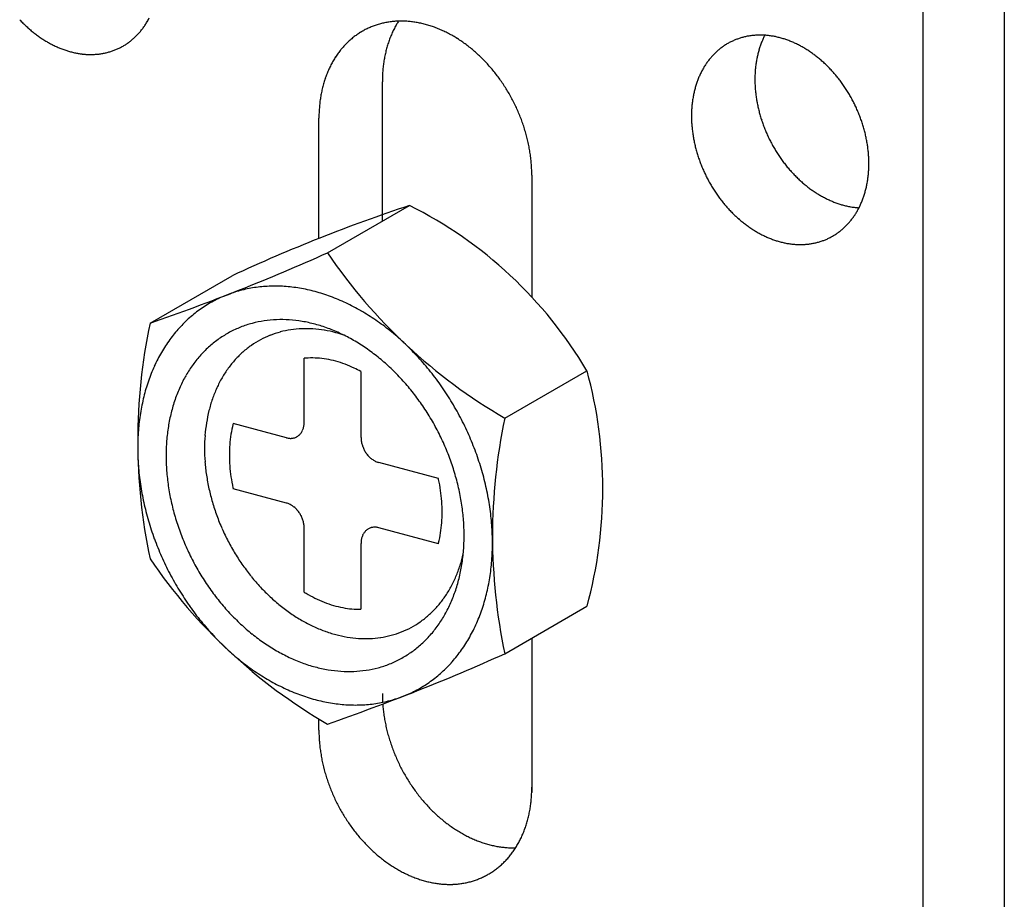
# Model space of a CAD drawing. Extents: x 0 to 420, y 0 to 297.
# Drawn here: x 180 to 182, y 150 to 152 of the extents above; entities that cross this region are included whole.
import ezdxf

# ---------------------------------------------------------------- set-up
doc = ezdxf.new("R2010")
doc.units = 0
doc.header["$MEASUREMENT"] = 0
for name, color, linetype in [('_4-2_野縁受け', 7, 'CONTINUOUS'), ('_4-A_クリップ', 7, 'CONTINUOUS'), ('_4-C_ビス__アンカ__ボルト__強調図形', 7, 'CONTINUOUS')]:
    doc.layers.add(name, color=color, linetype=linetype)

msp = doc.modelspace()

# ---------------------------------------------------------------- linework, layer by layer
at = {"layer": '_4-2_野縁受け', "color": 3, "linetype": 'Continuous'}
for p, q in [((180.5219, 151.3846), (180.5219, 151.5412)), ((180.661, 151.3474), (180.661, 151.5088)), ((180.4784, 151.3463), (180.3478, 151.3813)), ((180.8505, 151.2466), (180.7044, 151.2857)), ((180.4784, 151.1863), (180.3478, 151.2213)), ((180.8909, 151.2358), (180.8908, 151.2358)), ((180.5219, 150.9681), (180.5219, 151.1246)), ((180.8505, 151.0866), (180.7044, 151.1257)), ((180.661, 150.9259), (180.661, 151.0874))]:
    msp.add_line(p, q, dxfattribs=at)
for centre, radius, start, end in [((180.5223, 151.3853), 0.2281, 105.0134, 111.6015), ((180.5241, 151.3786), 0.2351, 98.5503, 105.0072), ((180.5257, 151.3679), 0.2459, 92.2788, 98.5454), ((180.5263, 151.3535), 0.2603, 86.2426, 92.2755), ((180.5251, 151.3358), 0.2781, 80.4681, 86.2409), ((180.5217, 151.3153), 0.2989, 74.9661, 80.4678), ((180.5156, 151.2927), 0.3222, 71.3135, 74.9668), ((180.5217, 151.3875), 0.2259, 118.264, 124.8951), ((180.5212, 151.3882), 0.2251, 111.6086, 118.2567), ((180.5302, 151.3771), 0.2394, 131.4464, 137.8265), ((180.5244, 151.3836), 0.2307, 124.9019, 131.4408), ((180.5394, 151.3688), 0.2518, 137.8307, 143.9994), ((180.5396, 151.3426), 0.1994, 92.2788, 95.1025), ((180.5401, 151.3309), 0.2111, 86.2426, 92.2755), ((180.5391, 151.3165), 0.2255, 80.4681, 86.2409), ((180.5363, 151.2999), 0.2424, 74.9661, 80.4678), ((180.5314, 151.2816), 0.2613, 69.7339, 74.9668), ((180.5523, 151.3594), 0.2677, 144.002, 149.9234), ((180.5243, 151.2624), 0.2817, 64.7592, 69.7354), ((180.5152, 151.243), 0.3032, 61.2611, 64.7612), ((180.5689, 151.3498), 0.2869, 149.9245, 155.5791), ((180.5889, 151.3407), 0.3088, 155.579, 160.9622), ((180.6118, 151.3328), 0.3331, 160.9611, 166.0797), ((180.6369, 151.3266), 0.3589, 166.0779, 170.9475), ((180.6633, 151.3224), 0.3857, 170.9453, 175.5871), ((180.6298, 151.3091), 0.291, 166.0779, 170.9475), ((180.6094, 151.3141), 0.2701, 165.5972, 166.0797), ((180.69, 151.3203), 0.4124, 175.5847, 180.0233), ((180.6512, 151.3056), 0.3127, 170.9453, 175.5871), ((180.7159, 151.3203), 0.4383, 180.0208, 184.2828), ((180.6728, 151.3039), 0.3344, 175.5847, 180.0233), ((180.7399, 151.3221), 0.4625, 184.2802, 188.3926), ((180.6938, 151.3039), 0.3554, 180.0208, 184.2828), ((180.7133, 151.3054), 0.375, 184.2802, 188.3926), ((180.7612, 151.3252), 0.484, 188.3901, 192.3798), ((180.7305, 151.3079), 0.3924, 188.3901, 192.3798), ((180.4536, 151.1568), 0.407, 12.3773, 12.7384), ((180.4678, 151.1599), 0.3924, 8.3901, 12.3798), ((180.7788, 151.329), 0.502, 192.3773, 196.271), ((180.7448, 151.311), 0.407, 192.3773, 192.7384), ((180.4851, 151.1625), 0.375, 4.2802, 8.3926), ((180.5046, 151.1639), 0.3554, 0.0208, 4.2828), ((180.7921, 151.3329), 0.5158, 196.2686, 200.0921), ((180.8007, 151.336), 0.525, 200.0898, 203.8687), ((180.5256, 151.1639), 0.3344, 355.5847, 0.0233), ((180.8045, 151.3376), 0.5291, 203.8664, 207.6259), ((180.5472, 151.1622), 0.3127, 350.9453, 355.5871), ((180.5686, 151.1588), 0.291, 346.0779, 350.9475), ((180.8034, 151.3371), 0.5279, 207.6236, 211.3885), ((180.589, 151.1538), 0.2701, 345.5972, 346.0797), ((180.7981, 151.3338), 0.5216, 211.3862, 215.1815), ((180.5866, 151.135), 0.3331, 340.9611, 346.0797), ((180.5615, 151.1413), 0.3589, 346.0779, 347.1702), ((180.7889, 151.3273), 0.5103, 215.1792, 219.0302), ((180.6095, 151.1271), 0.3088, 335.579, 340.9622), ((180.7766, 151.3173), 0.4946, 219.0278, 222.9602), ((180.6295, 151.118), 0.2869, 329.9245, 335.5791), ((180.7623, 151.3039), 0.4749, 222.9577, 226.9978), ((180.6461, 151.1085), 0.2677, 324.002, 329.9234), ((180.7468, 151.2873), 0.4522, 226.9953, 231.1698), ((180.694, 151.2437), 0.325, 238.0085, 240.025), ((180.6832, 151.2249), 0.3032, 240.0227, 244.7612), ((180.674, 151.2055), 0.2817, 244.7592, 249.7354), ((180.659, 151.0991), 0.2518, 317.8307, 323.9994), ((180.7311, 151.2678), 0.4272, 231.1672, 235.5032), ((180.667, 151.1862), 0.2613, 249.7339, 254.9668), ((180.6621, 151.168), 0.2424, 254.9661, 260.4678), ((180.6593, 151.1514), 0.2255, 260.4681, 266.2409), ((180.6583, 151.137), 0.2111, 266.2426, 270.7246), ((180.6682, 151.0908), 0.2394, 311.4464, 317.8265), ((180.7162, 151.246), 0.4008, 235.5007, 240.025), ((180.6739, 151.0843), 0.2307, 304.9019, 311.4408), ((180.7028, 151.2227), 0.3739, 240.0227, 244.7612), ((180.6915, 151.1988), 0.3475, 244.7592, 249.7354), ((180.6771, 151.0796), 0.2251, 291.6086, 298.2567), ((180.6767, 151.0804), 0.2259, 298.264, 304.8951), ((180.6828, 151.1751), 0.3222, 249.7339, 254.9668), ((180.6767, 151.1526), 0.2989, 254.9661, 260.4678), ((180.6733, 151.1321), 0.2781, 260.4681, 266.2409), ((180.6721, 151.1143), 0.2603, 266.2426, 272.2755), ((180.6727, 151.0999), 0.2459, 272.2788, 278.5454), ((180.6742, 151.0893), 0.2351, 278.5503, 285.0072), ((180.676, 151.0825), 0.2281, 285.0134, 291.6015)]:
    msp.add_arc(centre, radius, start, end, dxfattribs=at)
at = {"layer": '_4-A_クリップ', "color": 7, "linetype": 'Continuous'}
for p, q in [((182.0373, 153.5434), (182.0373, 148.8234)), ((182.2372, 153.4899), (182.2372, 148.7699)), ((180.7133, 151.8772), (180.7133, 152.2192)), ((180.5579, 151.835), (180.5579, 152.1295)), ((181.0795, 151.9897), (181.0795, 151.6914)), ((181.0795, 150.8551), (181.0795, 150.4767)), ((180.5579, 150.6295), (180.5579, 150.6571))]:
    msp.add_line(p, q, dxfattribs=at)
for centre, radius, start, end in [((179.9729, 152.4626), 0.1904, 329.899, 332.7602), ((180.0622, 152.5923), 0.3245, 222.9689, 224.9742), ((180.0571, 152.5872), 0.3173, 224.9738, 227.0093), ((180.0518, 152.5816), 0.3096, 227.009, 229.0781), ((180.0465, 152.5755), 0.3015, 229.0777, 231.1838), ((179.9879, 152.4529), 0.1726, 320.9225, 323.9774), ((179.9835, 152.4561), 0.178, 323.9777, 326.9707), ((179.9785, 152.4594), 0.1839, 326.9709, 329.8989), ((180.7554, 152.1849), 0.1823, 114.9324, 118.2583), ((180.7556, 152.1845), 0.1827, 111.6111, 114.9315), ((180.7561, 152.1833), 0.184, 108.3048, 111.6102), ((180.7567, 152.1814), 0.186, 105.0229, 108.304), ((180.7575, 152.1786), 0.1889, 101.774, 105.0221), ((180.7582, 152.1751), 0.1925, 98.5659, 101.7733), ((180.7589, 152.1707), 0.1969, 95.4057, 98.5653), ((180.9533, 152.2414), 0.2368, 152.7603, 155.5537), ((180.7593, 152.1656), 0.202, 92.2992, 95.4052), ((180.9459, 152.2453), 0.2285, 149.899, 152.7602), ((180.9392, 152.2492), 0.2207, 147.5579, 149.8989), ((180.7596, 152.1598), 0.2079, 89.2514, 92.2988), ((180.7595, 152.1532), 0.2144, 86.2662, 89.2511), ((180.759, 152.146), 0.2216, 83.3462, 86.2659), ((180.7581, 152.1382), 0.2295, 80.4933, 83.3461), ((180.7567, 152.1299), 0.2379, 77.7084, 80.4933), ((180.7548, 152.1211), 0.2469, 74.9915, 77.7085), ((180.7523, 152.112), 0.2564, 72.342, 74.9916), ((180.7493, 152.1026), 0.2663, 69.7586, 72.3422), ((180.7458, 152.093), 0.2765, 67.2394, 69.7588), ((180.7417, 152.0832), 0.287, 64.7823, 67.2397), ((180.0412, 152.5689), 0.293, 231.1835, 233.3299), ((180.036, 152.5619), 0.2843, 233.3296, 235.5197), ((180.0309, 152.5545), 0.2753, 235.5194, 237.7567), ((179.9991, 152.4424), 0.1571, 308.1757, 311.4284), ((179.9972, 152.4446), 0.16, 311.4291, 314.642), ((179.9947, 152.4471), 0.1636, 314.6426, 317.8086), ((179.9916, 152.4499), 0.1678, 317.8091, 320.9221), ((180.759, 152.1798), 0.1885, 128.1757, 131.4284), ((180.7573, 152.182), 0.1857, 124.8903, 128.1749), ((180.7562, 152.1836), 0.1838, 121.5817, 124.8895), ((180.7556, 152.1846), 0.1826, 118.2592, 121.5808), ((180.9702, 152.2343), 0.2552, 158.2789, 160.9369), ((180.9614, 152.2377), 0.2457, 155.5536, 158.279), ((180.7371, 152.0735), 0.2978, 62.3847, 64.7826), ((180.7321, 152.0639), 0.3086, 60.0438, 62.385), ((180.7267, 152.0544), 0.3195, 57.7564, 60.0441), ((180.7209, 152.0453), 0.3304, 55.5194, 57.7567), ((181.6359, 152.1797), 0.1533, 108.3048, 111.6102), ((181.6364, 152.1781), 0.155, 105.0229, 108.304), ((181.637, 152.1758), 0.1574, 101.774, 105.0221), ((181.6376, 152.1729), 0.1604, 98.5659, 101.7733), ((181.6382, 152.1693), 0.1641, 95.4057, 98.5653), ((181.6386, 152.165), 0.1683, 92.2992, 95.4052), ((181.6388, 152.1602), 0.1732, 89.2514, 92.2988), ((181.6387, 152.1547), 0.1787, 86.2662, 89.2511), ((181.8329, 152.2401), 0.2048, 155.5536, 158.279), ((181.8261, 152.2431), 0.1974, 152.9178, 155.5537), ((181.6383, 152.1487), 0.1847, 83.3462, 86.2659), ((181.6375, 152.1422), 0.1912, 80.4933, 83.3461), ((181.6364, 152.1353), 0.1983, 77.7084, 80.4933), ((181.6348, 152.1279), 0.2057, 74.9915, 77.7085), ((181.6327, 152.1203), 0.2136, 72.342, 74.9916), ((181.6302, 152.1125), 0.2219, 69.7586, 72.3422), ((180.0261, 152.5469), 0.2663, 237.7564, 240.0441), ((180.0216, 152.539), 0.2572, 240.0438, 242.385), ((180.0174, 152.531), 0.2481, 242.3847, 244.7826), ((180.0136, 152.5229), 0.2392, 244.7823, 247.2397), ((180.0102, 152.5148), 0.2304, 247.2394, 249.7588), ((180.002, 152.4385), 0.1523, 291.6111, 294.9315), ((180.0021, 152.4382), 0.1519, 294.9324, 298.2583), ((180.002, 152.4384), 0.1522, 298.2592, 301.5808), ((180.0015, 152.4392), 0.1532, 301.5817, 304.8895), ((180.0006, 152.4406), 0.1548, 304.8903, 308.1749), ((180.7681, 152.1708), 0.2013, 137.8091, 140.9221), ((180.7644, 152.1742), 0.1963, 134.6426, 137.8086), ((180.7614, 152.1772), 0.192, 131.4291, 134.642), ((180.9893, 152.2281), 0.2752, 163.5283, 166.0556), ((180.9795, 152.231), 0.265, 160.9368, 163.5285), ((180.7148, 152.0364), 0.3411, 53.3296, 55.5197), ((180.7086, 152.028), 0.3516, 51.1835, 53.3299), ((180.7022, 152.0201), 0.3618, 49.0777, 51.1838), ((181.6383, 152.1769), 0.1571, 128.1757, 131.4284), ((181.6369, 152.1787), 0.1548, 124.8903, 128.1749), ((181.636, 152.18), 0.1532, 121.5817, 124.8895), ((181.6355, 152.1808), 0.1522, 118.2592, 121.5808), ((181.6353, 152.1811), 0.1519, 114.9324, 118.2583), ((181.6355, 152.1807), 0.1523, 111.6111, 114.9315), ((181.8479, 152.2345), 0.2208, 160.9368, 163.5285), ((181.8402, 152.2372), 0.2126, 158.2789, 160.9369), ((181.6273, 152.1045), 0.2304, 67.2394, 69.7588), ((181.6239, 152.0964), 0.2392, 64.7823, 67.2397), ((181.6201, 152.0883), 0.2481, 62.3847, 64.7826), ((181.6159, 152.0802), 0.2572, 60.0438, 62.385), ((181.6113, 152.0724), 0.2663, 57.7564, 60.0441), ((180.0072, 152.5068), 0.2219, 249.7586, 252.3422), ((180.0047, 152.4989), 0.2136, 252.342, 254.9916), ((180.0027, 152.4913), 0.2057, 254.9915, 257.7085), ((180.0011, 152.484), 0.1983, 257.7084, 260.4933), ((179.9999, 152.477), 0.1912, 260.4933, 263.3461), ((179.9992, 152.4705), 0.1847, 263.3462, 266.2659), ((179.9988, 152.4645), 0.1787, 266.2662, 269.2511), ((179.9987, 152.4591), 0.1732, 269.2514, 272.2988), ((179.9989, 152.4542), 0.1683, 272.2992, 275.4052), ((179.9993, 152.4499), 0.1641, 275.4057, 278.5653), ((179.9998, 152.4463), 0.1604, 278.5659, 281.7733), ((180.0004, 152.4434), 0.1574, 281.774, 285.0221), ((180.0011, 152.4411), 0.155, 285.0229, 288.304), ((180.0016, 152.4395), 0.1533, 288.3048, 291.6102), ((180.7838, 152.1595), 0.2207, 146.9709, 149.8989), ((180.7778, 152.1633), 0.2135, 143.9777, 146.9707), ((180.7726, 152.1671), 0.2071, 140.9225, 143.9774), ((181.01, 152.2235), 0.2964, 168.5201, 170.9252), ((180.9995, 152.2256), 0.2857, 166.0554, 168.5203), ((180.6958, 152.0127), 0.3715, 47.009, 49.0781), ((180.6895, 152.006), 0.3807, 44.9738, 47.0093), ((180.6834, 151.9999), 0.3894, 42.9689, 44.9742), ((181.6496, 152.1663), 0.1726, 140.9225, 143.9774), ((181.6459, 152.1693), 0.1678, 137.8091, 140.9221), ((181.6428, 152.1721), 0.1636, 134.6426, 137.8086), ((181.6403, 152.1747), 0.16, 131.4291, 134.642), ((181.8733, 152.2282), 0.247, 168.5201, 170.9252), ((181.8646, 152.23), 0.2381, 166.0554, 168.5203), ((181.8561, 152.2321), 0.2293, 163.5283, 166.0556), ((181.6065, 152.0647), 0.2753, 55.5194, 57.7567), ((181.6015, 152.0574), 0.2843, 53.3296, 55.5197), ((181.5962, 152.0504), 0.293, 51.1835, 53.3299), ((181.5909, 152.0438), 0.3015, 49.0777, 51.1838), ((180.798, 152.1517), 0.2368, 152.7603, 155.5537), ((180.7905, 152.1556), 0.2285, 149.899, 152.7602), ((181.0315, 152.2205), 0.3182, 173.2728, 175.567), ((181.0207, 152.2218), 0.3073, 170.9249, 173.2731), ((180.6776, 151.9944), 0.3973, 40.9909, 42.9692), ((180.6721, 151.9897), 0.4046, 39.0365, 40.9912), ((181.6646, 152.1566), 0.1904, 149.899, 152.7602), ((181.6589, 152.1599), 0.1839, 146.9709, 149.8989), ((181.654, 152.1631), 0.178, 143.9777, 146.9707), ((181.8913, 152.2257), 0.2652, 173.2728, 175.567), ((181.8823, 152.2268), 0.2561, 170.9249, 173.2731), ((181.5856, 152.0376), 0.3096, 47.009, 49.0781), ((181.5804, 152.032), 0.3173, 44.9738, 47.0093), ((181.5753, 152.0269), 0.3245, 42.9689, 44.9742), ((180.8241, 152.1413), 0.265, 160.9368, 163.5285), ((180.8148, 152.1446), 0.2552, 158.2789, 160.9369), ((180.8061, 152.148), 0.2457, 155.5536, 158.279), ((181.0531, 152.2192), 0.3398, 177.8098, 180.0057), ((181.0423, 152.2196), 0.329, 175.5667, 177.8101), ((180.6672, 151.9857), 0.411, 37.1024, 39.0368), ((180.6628, 151.9824), 0.4165, 35.1854, 37.1027), ((181.6775, 152.1504), 0.2048, 155.5536, 158.279), ((181.6708, 152.1534), 0.1974, 152.7603, 155.5537), ((181.9092, 152.2246), 0.2832, 177.8098, 180.0057), ((181.9003, 152.225), 0.2742, 175.5667, 177.8101), ((181.5704, 152.0224), 0.3311, 40.9909, 42.9692), ((181.5659, 152.0184), 0.3371, 39.0365, 40.9912), ((181.5618, 152.0151), 0.3425, 37.1024, 39.0368), ((180.8441, 152.1359), 0.2857, 166.0554, 168.5203), ((180.8339, 152.1384), 0.2752, 163.5283, 166.0556), ((180.659, 151.9797), 0.421, 33.2824, 35.1857), ((180.656, 151.9777), 0.4246, 31.3901, 33.2827), ((181.7007, 152.1424), 0.2293, 163.5283, 166.0556), ((181.6926, 152.1448), 0.2208, 160.9368, 163.5285), ((181.6848, 152.1475), 0.2126, 158.2789, 160.9369), ((181.918, 152.2246), 0.2919, 180.0054, 182.1571), ((181.9265, 152.225), 0.3004, 182.1567, 184.2676), ((181.5581, 152.0123), 0.3471, 35.1854, 37.1027), ((181.555, 152.0101), 0.3509, 33.2824, 35.1857), ((180.8653, 152.1321), 0.3073, 170.9249, 173.2731), ((180.8546, 152.1338), 0.2964, 168.5201, 170.9252), ((180.6538, 151.9764), 0.4272, 29.5053, 31.3904), ((180.6525, 151.9756), 0.4287, 27.6251, 29.5056), ((181.718, 152.1385), 0.247, 168.5201, 170.9252), ((181.7092, 152.1403), 0.2381, 166.0554, 168.5203), ((181.9347, 152.2256), 0.3086, 184.2673, 186.3408), ((181.9424, 152.2264), 0.3163, 186.3405, 188.38), ((181.9495, 152.2275), 0.3236, 188.3797, 190.3885), ((181.5525, 152.0084), 0.3539, 31.3901, 33.2827), ((181.5506, 152.0073), 0.356, 29.5053, 31.3904), ((181.5495, 152.0067), 0.3573, 27.6251, 29.5056), ((180.887, 152.1299), 0.329, 175.5667, 177.8101), ((180.8762, 152.1308), 0.3182, 173.2728, 175.567), ((180.6521, 151.9754), 0.4292, 25.7462, 27.6254), ((180.6526, 151.9757), 0.4286, 23.8656, 25.7465), ((181.7449, 152.1353), 0.2742, 175.5667, 177.8101), ((181.7359, 152.136), 0.2652, 173.2728, 175.567), ((181.7269, 152.1371), 0.2561, 170.9249, 173.2731), ((181.9562, 152.2287), 0.3303, 190.3882, 192.3697), ((181.9621, 152.23), 0.3364, 192.3694, 194.3269), ((181.5492, 152.0065), 0.3577, 25.7462, 27.6254), ((181.5496, 152.0067), 0.3572, 23.8656, 25.7465), ((180.8977, 152.1295), 0.3398, 177.8098, 180.0057), ((180.6541, 151.9764), 0.4269, 21.9801, 23.8659), ((180.6567, 151.9774), 0.4242, 20.0866, 21.9804), ((181.7539, 152.1349), 0.2832, 177.8098, 180.0057), ((181.7626, 152.1349), 0.2919, 180.0054, 182.1571), ((181.9674, 152.2313), 0.3418, 194.3266, 196.2634), ((181.9719, 152.2326), 0.3465, 196.263, 198.1823), ((181.5509, 152.0073), 0.3558, 21.9801, 23.8659), ((181.553, 152.0081), 0.3535, 20.0866, 21.9804), ((180.6601, 151.9786), 0.4205, 18.182, 20.0869), ((180.6646, 151.9801), 0.4158, 16.263, 18.1823), ((181.7711, 152.1353), 0.3004, 182.1567, 184.2676), ((181.7793, 152.1359), 0.3086, 184.2673, 186.3408), ((181.9756, 152.2339), 0.3504, 198.182, 200.0869), ((181.9785, 152.2349), 0.3535, 200.0866, 201.9804), ((181.5559, 152.0092), 0.3504, 18.182, 20.0869), ((181.5596, 152.0104), 0.3465, 16.263, 18.1823), ((181.5641, 152.0117), 0.3418, 14.3266, 16.2634), ((180.67, 151.9817), 0.4102, 14.3266, 16.2634), ((180.6763, 151.9833), 0.4037, 12.3694, 14.3269), ((181.787, 152.1367), 0.3163, 186.3405, 188.38), ((181.7942, 152.1378), 0.3236, 188.3797, 190.3885), ((181.9806, 152.2358), 0.3558, 201.9801, 203.8659), ((181.9818, 152.2363), 0.3572, 203.8656, 205.7465), ((181.5694, 152.0131), 0.3364, 12.3694, 14.3269), ((181.5753, 152.0144), 0.3303, 10.3882, 12.3697), ((180.6835, 151.9848), 0.3964, 10.3882, 12.3697), ((181.8008, 152.139), 0.3303, 190.3882, 192.3697), ((181.8067, 152.1403), 0.3364, 192.3694, 194.3269), ((181.9823, 152.2365), 0.3577, 205.7462, 207.6254), ((181.9819, 152.2364), 0.3573, 207.6251, 209.5056), ((181.9808, 152.2357), 0.356, 209.5053, 211.3904), ((181.5819, 152.0156), 0.3236, 8.3797, 10.3885), ((181.5891, 152.0166), 0.3163, 6.3405, 8.38), ((180.6914, 151.9863), 0.3883, 8.3797, 10.3885), ((180.7, 151.9876), 0.3796, 6.3405, 8.38), ((181.812, 152.1416), 0.3418, 194.3266, 196.2634), ((181.8165, 152.1429), 0.3465, 196.263, 198.1823), ((181.8202, 152.1442), 0.3504, 198.182, 200.0869), ((181.979, 152.2346), 0.3539, 211.3901, 213.2827), ((181.9765, 152.233), 0.3509, 213.2824, 215.1857), ((181.5968, 152.0175), 0.3086, 4.2673, 6.3408), ((181.605, 152.0181), 0.3004, 2.1567, 4.2676), ((180.7093, 151.9886), 0.3703, 4.2673, 6.3408), ((180.719, 151.9893), 0.3605, 2.1567, 4.2676), ((181.8231, 152.1452), 0.3535, 200.0866, 201.9804), ((181.8252, 152.1461), 0.3558, 201.9801, 203.8659), ((181.9734, 152.2308), 0.3471, 215.1854, 217.1027), ((181.9697, 152.228), 0.3425, 217.1024, 219.0368), ((181.9656, 152.2246), 0.3371, 219.0365, 220.9912), ((181.6135, 152.0184), 0.2919, 0.0054, 2.1571), ((181.6222, 152.0184), 0.2832, 357.8098, 0.0057), ((180.7292, 151.9897), 0.3503, 0.0054, 2.1571), ((181.8265, 152.1466), 0.3572, 203.8656, 205.7465), ((181.8269, 152.1468), 0.3577, 205.7462, 207.6254), ((181.9611, 152.2207), 0.3311, 220.9909, 222.9692), ((181.9562, 152.2162), 0.3245, 222.9689, 224.9742), ((181.9511, 152.2111), 0.3173, 224.9738, 227.0093), ((181.6492, 152.0163), 0.2561, 350.9249, 353.2731), ((181.6402, 152.0174), 0.2652, 353.2728, 355.567), ((181.6312, 152.0181), 0.2742, 355.5667, 357.8101), ((181.8266, 152.1467), 0.3573, 207.6251, 209.5056), ((181.8255, 152.146), 0.356, 209.5053, 211.3904), ((181.9459, 152.2054), 0.3096, 227.009, 229.0781), ((181.9405, 152.1993), 0.3015, 229.0777, 231.1838), ((181.9352, 152.1927), 0.293, 231.1835, 233.3299), ((181.6669, 152.0131), 0.2381, 346.0554, 348.5203), ((181.6582, 152.0149), 0.247, 348.5201, 350.9252), ((181.8236, 152.1449), 0.3539, 211.3901, 213.2827), ((181.8211, 152.1433), 0.3509, 213.2824, 215.1857), ((181.818, 152.1411), 0.3471, 215.1854, 217.1027), ((181.93, 152.1857), 0.2843, 233.3296, 235.5197), ((181.925, 152.1783), 0.2753, 235.5194, 237.7567), ((181.9201, 152.1707), 0.2663, 237.7564, 240.0441), ((181.9156, 152.1628), 0.2572, 240.0438, 242.385), ((181.6836, 152.0086), 0.2208, 340.9368, 343.5285), ((181.6754, 152.011), 0.2293, 343.5283, 346.0556), ((181.8144, 152.1383), 0.3425, 217.1024, 219.0368), ((181.8102, 152.1349), 0.3371, 219.0365, 220.9912), ((181.8057, 152.131), 0.3311, 220.9909, 222.9692), ((181.9114, 152.1548), 0.2481, 242.3847, 244.7826), ((181.9076, 152.1467), 0.2392, 244.7823, 247.2397), ((181.9042, 152.1386), 0.2304, 247.2394, 249.7588), ((181.9012, 152.1306), 0.2219, 249.7586, 252.3422), ((181.8987, 152.1227), 0.2136, 252.342, 254.9916), ((181.8967, 152.1151), 0.2057, 254.9915, 257.7085), ((181.8951, 152.1078), 0.1983, 257.7084, 260.4933), ((181.7054, 151.9999), 0.1974, 332.7603, 335.5537), ((181.6986, 152.003), 0.2048, 335.5536, 338.279), ((181.6913, 152.0059), 0.2126, 338.2789, 340.9369), ((181.8008, 152.1265), 0.3245, 222.9689, 224.9742), ((181.7957, 152.1214), 0.3173, 224.9738, 227.0093), ((181.7905, 152.1157), 0.3096, 227.009, 229.0781), ((181.894, 152.1009), 0.1912, 260.4933, 263.3461), ((181.7222, 151.9902), 0.178, 323.9777, 326.9707), ((181.7172, 151.9935), 0.1839, 326.9709, 329.8989), ((181.8932, 152.0944), 0.1847, 263.3462, 266.2659), ((181.7116, 151.9967), 0.1904, 329.899, 332.7602), ((181.7852, 152.1096), 0.3015, 229.0777, 231.1838), ((181.7799, 152.103), 0.293, 231.1835, 233.3299), ((181.7747, 152.096), 0.2843, 233.3296, 235.5197), ((181.7334, 151.9812), 0.1636, 314.6426, 317.8086), ((181.7302, 151.984), 0.1678, 317.8091, 320.9221), ((181.7265, 151.9871), 0.1726, 320.9225, 323.9774), ((181.7696, 152.0886), 0.2753, 235.5194, 237.7567), ((181.7648, 152.081), 0.2663, 237.7564, 240.0441), ((181.7602, 152.0731), 0.2572, 240.0438, 242.385), ((181.756, 152.0651), 0.2481, 242.3847, 244.7826), ((181.7407, 151.9726), 0.1522, 298.2592, 301.5808), ((181.7401, 151.9734), 0.1532, 301.5817, 304.8895), ((181.7392, 151.9747), 0.1548, 304.8903, 308.1749), ((181.7378, 151.9765), 0.1571, 308.1757, 311.4284), ((181.7359, 151.9787), 0.16, 311.4291, 314.642), ((181.7522, 152.057), 0.2392, 244.7823, 247.2397), ((181.7488, 152.0489), 0.2304, 247.2394, 249.7588), ((181.7459, 152.0409), 0.2219, 249.7586, 252.3422), ((181.7434, 152.033), 0.2136, 252.342, 254.9916), ((181.7413, 152.0254), 0.2057, 254.9915, 257.7085), ((181.7397, 152.0181), 0.1983, 257.7084, 260.4933), ((181.7386, 152.0112), 0.1912, 260.4933, 263.3461), ((181.7378, 152.0047), 0.1847, 263.3462, 266.2659), ((181.7374, 151.9987), 0.1787, 266.2662, 269.2511), ((181.7374, 151.9932), 0.1732, 269.2514, 272.2988), ((181.7376, 151.9883), 0.1683, 272.2992, 275.4052), ((181.738, 151.9841), 0.1641, 275.4057, 278.5653), ((181.7385, 151.9805), 0.1604, 278.5659, 281.7733), ((181.7391, 151.9775), 0.1574, 281.774, 285.0221), ((181.7397, 151.9752), 0.155, 285.0229, 288.304), ((181.7403, 151.9736), 0.1533, 288.3048, 291.6102), ((181.7406, 151.9726), 0.1523, 291.6111, 294.9315), ((181.7408, 151.9723), 0.1519, 294.9324, 298.2583), ((181.0738, 150.7196), 0.3605, 184.1317, 184.2676), ((181.0836, 150.7203), 0.3703, 184.2673, 186.3408), ((181.0928, 150.7214), 0.3796, 186.3405, 188.38), ((181.1014, 150.7226), 0.3883, 188.3797, 190.3885), ((181.1094, 150.7241), 0.3964, 190.3882, 192.3697), ((181.1165, 150.7256), 0.4037, 192.3694, 194.3269), ((180.9082, 150.6295), 0.3503, 180.0054, 182.1571), ((180.9184, 150.6299), 0.3605, 182.1567, 184.2676), ((181.1228, 150.7273), 0.4102, 194.3266, 196.2634), ((181.1282, 150.7288), 0.4158, 196.263, 198.1823), ((180.9282, 150.6306), 0.3703, 184.2673, 186.3408), ((180.9374, 150.6317), 0.3796, 186.3405, 188.38), ((181.1327, 150.7303), 0.4205, 198.182, 200.0869), ((180.9461, 150.6329), 0.3883, 188.3797, 190.3885), ((180.954, 150.6344), 0.3964, 190.3882, 192.3697), ((181.1362, 150.7316), 0.4242, 200.0866, 201.9804), ((181.1387, 150.7326), 0.4269, 201.9801, 203.8659), ((180.9611, 150.6359), 0.4037, 192.3694, 194.3269), ((181.1402, 150.7332), 0.4286, 203.8656, 205.7465), ((181.1407, 150.7335), 0.4292, 205.7462, 207.6254), ((180.9674, 150.6376), 0.4102, 194.3266, 196.2634), ((180.9729, 150.6391), 0.4158, 196.263, 198.1823), ((181.1403, 150.7333), 0.4287, 207.6251, 209.5056), ((181.139, 150.7325), 0.4272, 209.5053, 211.3904), ((180.9773, 150.6406), 0.4205, 198.182, 200.0869), ((180.9808, 150.6419), 0.4242, 200.0866, 201.9804), ((181.1368, 150.7312), 0.4246, 211.3901, 213.2827), ((181.1338, 150.7292), 0.421, 213.2824, 215.1857), ((180.9833, 150.6429), 0.4269, 201.9801, 203.8659), ((180.9848, 150.6435), 0.4286, 203.8656, 205.7465), ((181.1301, 150.7266), 0.4165, 215.1854, 217.1027), ((181.1257, 150.7232), 0.411, 217.1024, 219.0368), ((180.7505, 150.4893), 0.329, 355.5667, 357.8101), ((180.7397, 150.4897), 0.3398, 357.8098, 0.0057), ((180.9854, 150.6438), 0.4292, 205.7462, 207.6254), ((180.985, 150.6436), 0.4287, 207.6251, 209.5056), ((181.1207, 150.7192), 0.4046, 219.0365, 220.9912), ((181.1152, 150.7145), 0.3973, 220.9909, 222.9692), ((181.1094, 150.7091), 0.3894, 222.9689, 224.9742), ((180.7721, 150.4872), 0.3073, 350.9249, 353.2731), ((180.7613, 150.4884), 0.3182, 353.2728, 355.567), ((180.9836, 150.6428), 0.4272, 209.5053, 211.3904), ((180.9814, 150.6415), 0.4246, 211.3901, 213.2827), ((181.1033, 150.7029), 0.3807, 224.9738, 227.0093), ((181.097, 150.6962), 0.3715, 227.009, 229.0781), ((180.7934, 150.4833), 0.2857, 346.0554, 348.5203), ((180.7829, 150.4855), 0.2964, 348.5201, 350.9252), ((180.9784, 150.6395), 0.421, 213.2824, 215.1857), ((180.9747, 150.6369), 0.4165, 215.1854, 217.1027), ((181.0906, 150.6888), 0.3618, 229.0777, 231.1838), ((181.0843, 150.6809), 0.3516, 231.1835, 233.3299), ((181.078, 150.6725), 0.3411, 233.3296, 235.5197), ((180.8133, 150.4779), 0.265, 340.9368, 343.5285), ((180.8035, 150.4808), 0.2752, 343.5283, 346.0556), ((180.9703, 150.6335), 0.411, 217.1024, 219.0368), ((180.9653, 150.6295), 0.4046, 219.0365, 220.9912), ((181.0719, 150.6637), 0.3304, 235.5194, 237.7567), ((181.0662, 150.6545), 0.3195, 237.7564, 240.0441), ((181.0607, 150.645), 0.3086, 240.0438, 242.385), ((181.0557, 150.6354), 0.2978, 242.3847, 244.7826), ((180.8395, 150.4675), 0.2368, 332.7603, 335.5537), ((180.8314, 150.4712), 0.2457, 335.5536, 338.279), ((180.8226, 150.4747), 0.2552, 338.2789, 340.9369), ((180.9599, 150.6248), 0.3973, 220.9909, 222.9692), ((180.9541, 150.6194), 0.3894, 222.9689, 224.9742), ((181.0511, 150.6257), 0.287, 244.7823, 247.2397), ((181.047, 150.616), 0.2765, 247.2394, 249.7588), ((181.0435, 150.6064), 0.2663, 249.7586, 252.3422), ((181.0405, 150.5969), 0.2564, 252.342, 254.9916), ((181.038, 150.5878), 0.2469, 254.9915, 257.7085), ((181.0361, 150.579), 0.2379, 257.7084, 260.4933), ((180.8537, 150.4598), 0.2207, 326.9709, 329.8989), ((180.8469, 150.4637), 0.2285, 329.899, 332.7602), ((180.9479, 150.6132), 0.3807, 224.9738, 227.0093), ((180.9416, 150.6065), 0.3715, 227.009, 229.0781), ((180.9353, 150.5991), 0.3618, 229.0777, 231.1838), ((181.0347, 150.5707), 0.2295, 260.4933, 263.3461), ((181.0338, 150.5629), 0.2216, 263.3462, 266.2659), ((180.8694, 150.4485), 0.2013, 317.8091, 320.9221), ((181.0333, 150.5557), 0.2144, 266.2662, 269.2511), ((180.8649, 150.4521), 0.2071, 320.9225, 323.9774), ((181.0333, 150.5491), 0.2079, 269.2514, 271.8338), ((180.8596, 150.4559), 0.2135, 323.9777, 326.9707), ((180.9289, 150.5912), 0.3516, 231.1835, 233.3299), ((180.9226, 150.5828), 0.3411, 233.3296, 235.5197), ((180.9166, 150.574), 0.3304, 235.5194, 237.7567), ((180.8784, 150.4394), 0.1885, 308.1757, 311.4284), ((180.8761, 150.442), 0.192, 311.4291, 314.642), ((180.8731, 150.4451), 0.1963, 314.6426, 317.8086), ((180.9108, 150.5648), 0.3195, 237.7564, 240.0441), ((180.9053, 150.5553), 0.3086, 240.0438, 242.385), ((180.9003, 150.5457), 0.2978, 242.3847, 244.7826), ((180.8957, 150.536), 0.287, 244.7823, 247.2397), ((180.882, 150.4344), 0.1823, 294.9324, 298.2583), ((180.8818, 150.4347), 0.1826, 298.2592, 301.5808), ((180.8812, 150.4356), 0.1838, 301.5817, 304.8895), ((180.8801, 150.4372), 0.1857, 304.8903, 308.1749), ((180.8917, 150.5263), 0.2765, 247.2394, 249.7588), ((180.8881, 150.5167), 0.2663, 249.7586, 252.3422), ((180.8851, 150.5072), 0.2564, 252.342, 254.9916), ((180.8827, 150.4981), 0.2469, 254.9915, 257.7085), ((180.8808, 150.4893), 0.2379, 257.7084, 260.4933), ((180.8794, 150.481), 0.2295, 260.4933, 263.3461), ((180.8784, 150.4732), 0.2216, 263.3462, 266.2659), ((180.878, 150.466), 0.2144, 266.2662, 269.2511), ((180.8779, 150.4594), 0.2079, 269.2514, 272.2988), ((180.8781, 150.4536), 0.202, 272.2992, 275.4052), ((180.8786, 150.4485), 0.1969, 275.4057, 278.5653), ((180.8793, 150.4442), 0.1925, 278.5659, 281.7733), ((180.88, 150.4406), 0.1889, 281.774, 285.0221), ((180.8807, 150.4379), 0.186, 285.0229, 288.304), ((180.8814, 150.4359), 0.184, 288.3048, 291.6102), ((180.8818, 150.4348), 0.1827, 291.6111, 294.9315)]:
    msp.add_arc(centre, radius, start, end, dxfattribs=at)
at = {"layer": '_4-C_ビス__アンカ__ボルト__強調図形', "color": 2, "linetype": 'Continuous'}
for p, q in [((180.5787, 151.7995), (180.78, 151.9157)), ((180.1441, 151.6273), (180.3453, 151.7435)), ((181.0134, 151.3943), (181.2147, 151.5106)), ((181.0134, 150.8169), (181.2147, 150.9332))]:
    msp.add_line(p, q, dxfattribs=at)
for centre, radius, start, end in [((182.0505, 148.0747), 4.0457, 108.3028, 114.928), ((180.3092, 150.9749), 1.052, 30.6073, 63.4159), ((178.4256, 156.5989), 5.2602, 289.0682, 294.1625), ((181.6863, 152.552), 1.339, 214.1914, 239.8318), ((180.4447, 151.4093), 0.3083, 105.0134, 111.6015), ((180.4471, 151.4002), 0.3177, 98.5503, 105.0072), ((180.4492, 151.3857), 0.3323, 92.2788, 98.5454), ((180.45, 151.3663), 0.3518, 86.2426, 92.2755), ((180.4484, 151.3423), 0.3758, 80.4681, 86.2409), ((180.4438, 151.3146), 0.4039, 74.9661, 80.4678), ((180.4356, 151.2841), 0.4354, 69.7339, 74.9668), ((180.4438, 151.4122), 0.3053, 118.264, 124.8951), ((180.4432, 151.4132), 0.3041, 111.6086, 118.2567), ((180.4238, 151.2521), 0.4695, 64.7592, 69.7354), ((180.4086, 151.2198), 0.5053, 60.0227, 64.7612), ((180.4475, 151.4069), 0.3118, 124.9019, 131.4408), ((180.3904, 151.1883), 0.5416, 55.5007, 60.025), ((181.5041, 151.3386), 1.3903, 168.0155, 191.9845), ((180.4553, 151.3981), 0.3235, 131.4464, 137.8265), ((180.4613, 151.3766), 0.259, 105.0134, 111.6015), ((180.4633, 151.3689), 0.2669, 98.5503, 105.0072), ((180.4651, 151.3568), 0.2791, 92.2788, 98.5454), ((180.4658, 151.3404), 0.2955, 86.2426, 92.2755), ((180.4644, 151.3203), 0.3157, 80.4681, 86.2409), ((180.4605, 151.297), 0.3393, 74.9661, 80.4678), ((180.4537, 151.2714), 0.3658, 69.7339, 74.9668), ((180.3703, 151.1589), 0.5773, 51.1672, 55.5032), ((180.4677, 151.3869), 0.3402, 137.8307, 143.9994), ((180.4605, 151.379), 0.2564, 118.264, 124.8951), ((180.46, 151.3798), 0.2555, 111.6086, 118.2567), ((180.4437, 151.2445), 0.3944, 64.7592, 69.7354), ((180.4309, 151.2174), 0.4244, 60.0227, 64.7612), ((180.3491, 151.1326), 0.6111, 46.9953, 51.1698), ((180.4852, 151.3742), 0.3618, 144.002, 149.9234), ((180.4637, 151.3745), 0.2619, 124.9019, 131.4408), ((180.4157, 151.191), 0.4549, 55.5007, 60.025), ((180.3281, 151.1101), 0.6418, 42.9577, 46.9978), ((180.5076, 151.3613), 0.3877, 149.9245, 155.5791), ((180.4702, 151.3672), 0.2717, 131.4464, 137.8265), ((180.3988, 151.1663), 0.4849, 51.1672, 55.5032), ((180.4807, 151.3577), 0.2858, 137.8307, 143.9994), ((180.381, 151.1441), 0.5133, 46.9953, 51.1698), ((180.3087, 151.092), 0.6683, 39.0278, 42.9602), ((180.5346, 151.349), 0.4173, 155.579, 160.9622), ((180.4953, 151.3471), 0.3039, 144.002, 149.9234), ((180.3634, 151.1252), 0.5391, 42.9577, 46.9978), ((180.2922, 151.0786), 0.6896, 35.1792, 39.0302), ((180.1618, 151.2219), 1.0918, 344.6668, 15.3332), ((180.5655, 151.3383), 0.4501, 160.9611, 166.0797), ((180.5141, 151.3362), 0.3256, 149.9245, 155.5791), ((180.3471, 151.11), 0.5614, 39.0278, 42.9602), ((180.5368, 151.3259), 0.3506, 155.579, 160.9622), ((180.3332, 151.0987), 0.5793, 35.1792, 39.0302), ((180.2798, 151.0698), 0.7048, 31.3862, 35.1815), ((180.5995, 151.3299), 0.485, 166.0779, 170.9475), ((180.5628, 151.3169), 0.3781, 160.9611, 166.0797), ((180.3228, 151.0914), 0.5921, 31.3862, 35.1815), ((180.2725, 151.0653), 0.7134, 27.6236, 31.3885), ((180.5913, 151.3099), 0.4074, 166.0779, 170.9475), ((180.6351, 151.3242), 0.5212, 170.9453, 175.5871), ((180.4662, 151.3846), 0.0557, 355.5847, 0.0233), ((180.4627, 151.3846), 0.0592, 0.02081298828125, 0.0208220335693672), ((180.3167, 151.0876), 0.5993, 27.6236, 31.3885), ((180.2711, 151.0645), 0.715, 23.8664, 27.6259), ((182.3734, 151.1056), 1.3903, 168.0155, 191.9845), ((180.6712, 151.3214), 0.5573, 175.5847, 180.0233), ((180.6213, 151.3051), 0.4378, 170.9453, 175.5871), ((180.4848, 151.3793), 0.0362, 324.002, 329.9234), ((180.4825, 151.3806), 0.0388, 329.9245, 335.5791), ((180.4798, 151.3819), 0.0417, 335.579, 340.9622), ((180.4767, 151.3829), 0.045, 340.9611, 346.0797), ((180.4733, 151.3838), 0.0485, 346.0779, 350.9475), ((180.4698, 151.3843), 0.0521, 350.9453, 355.5871), ((180.3155, 151.087), 0.6006, 23.8664, 27.6259), ((180.6516, 151.3027), 0.4682, 175.5847, 180.0233), ((180.4889, 151.3853), 0.0404, 255, 260.4678), ((180.4889, 151.3853), 0.0404, 254.966064453125, 254.966071669882), ((180.4884, 151.3825), 0.0376, 260.4681, 266.2409), ((180.4883, 151.3801), 0.0352, 266.2426, 272.2755), ((180.4883, 151.3782), 0.0332, 272.2788, 278.5454), ((180.4886, 151.3767), 0.0318, 278.5503, 285.0072), ((180.4888, 151.3758), 0.0308, 285.0134, 291.6015), ((180.489, 151.3754), 0.0304, 291.6086, 298.2567), ((180.4889, 151.3755), 0.0305, 298.264, 304.8951), ((180.4885, 151.3761), 0.0312, 304.9019, 311.4408), ((180.4877, 151.3769), 0.0323, 311.4464, 317.8265), ((180.4865, 151.3781), 0.034, 317.8307, 323.9994), ((180.7167, 151.3474), 0.0557, 180, 180.0233), ((180.7202, 151.3474), 0.0592, 180.0208, 184.2828), ((180.7235, 151.3476), 0.0625, 184.2802, 188.3926), ((180.7263, 151.3481), 0.0654, 188.3901, 192.3798), ((180.2762, 151.0667), 0.7094, 20.0898, 23.8687), ((180.7062, 151.3214), 0.5924, 180.0208, 184.2828), ((180.7287, 151.3486), 0.0678, 192.3773, 196.271), ((180.7305, 151.3491), 0.0697, 196.2686, 200.0921), ((180.7317, 151.3495), 0.0709, 200.0898, 203.8687), ((180.7322, 151.3497), 0.0715, 203.8664, 207.6259), ((180.732, 151.3497), 0.0713, 207.6236, 211.3885), ((180.7313, 151.3492), 0.0705, 211.3862, 215.1815), ((180.3198, 151.0888), 0.5959, 20.0898, 23.8687), ((180.2878, 151.071), 0.6971, 16.2686, 20.0921), ((180.681, 151.3027), 0.4976, 180.0208, 184.2828), ((180.7301, 151.3483), 0.069, 215.1792, 219.0302), ((180.7284, 151.347), 0.0668, 219.0278, 222.9602), ((180.7265, 151.3452), 0.0642, 222.9577, 226.9978), ((180.7244, 151.3429), 0.0611, 226.9953, 231.1698), ((180.7223, 151.3403), 0.0577, 231.1672, 235.5032), ((180.7203, 151.3374), 0.0542, 235.5007, 240.025), ((180.7184, 151.3342), 0.0505, 240.0227, 244.7612), ((180.7169, 151.331), 0.047, 244.7592, 249.7354), ((180.7157, 151.3278), 0.0435, 249.7339, 254.9668), ((180.3295, 151.0924), 0.5855, 16.2686, 20.0921), ((180.7387, 151.3238), 0.625, 184.2802, 188.3926), ((180.7083, 151.3047), 0.525, 184.2802, 188.3926), ((180.7149, 151.3247), 0.0404, 254.966064453125, 254.966071669882), ((180.3058, 151.0762), 0.6783, 12.3773, 16.271), ((180.3446, 151.0967), 0.5698, 12.3773, 16.271), ((180.7675, 151.328), 0.654, 188.3901, 192.3798), ((180.7324, 151.3083), 0.5494, 188.3901, 192.3798), ((180.3646, 151.1011), 0.5494, 8.3901, 12.3798), ((180.3296, 151.0814), 0.654, 8.3901, 12.3798), ((180.7524, 151.3126), 0.5698, 192.3773, 196.271), ((180.7912, 151.3332), 0.6783, 192.3773, 196.271), ((180.4679, 151.1473), 0.0404, 74.966064453125, 74.96607166988206), ((180.4671, 151.1442), 0.0435, 69.7339, 74.9668), ((180.4659, 151.141), 0.047, 64.7592, 69.7354), ((180.4644, 151.1378), 0.0505, 60.0227, 64.7612), ((180.4626, 151.1347), 0.0542, 55.5007, 60.025), ((180.4606, 151.1317), 0.0577, 51.1672, 55.5032), ((180.4585, 151.1291), 0.0611, 46.9953, 51.1698), ((180.4564, 151.1268), 0.0642, 42.9577, 46.9978), ((180.4544, 151.125), 0.0668, 39.0278, 42.9602), ((180.4528, 151.1237), 0.069, 35.1792, 39.0302), ((180.3888, 151.1046), 0.525, 4.2802, 8.3926), ((180.3583, 151.0856), 0.625, 4.2802, 8.3926), ((180.8092, 151.3384), 0.6971, 196.2686, 200.0921), ((180.7675, 151.317), 0.5855, 196.2686, 200.0921), ((180.4515, 151.1228), 0.0705, 31.3862, 35.1815), ((180.4508, 151.1224), 0.0713, 27.6236, 31.3885), ((180.4507, 151.1223), 0.0715, 23.8664, 27.6259), ((180.4512, 151.1225), 0.0709, 20.0898, 23.8687), ((180.4523, 151.1229), 0.0697, 16.2686, 20.0921), ((180.4541, 151.1234), 0.0678, 12.3773, 16.271), ((180.4161, 151.1067), 0.4976, 0.0208, 4.2828), ((180.4565, 151.124), 0.0654, 8.3901, 12.3798), ((180.4594, 151.1244), 0.0625, 4.2802, 8.3926), ((180.4627, 151.1246), 0.0592, 0.0208, 4.2828), ((180.4662, 151.1246), 0.0557, 0, 0.0233), ((180.6951, 151.0951), 0.0323, 131.4464, 137.8265), ((180.6943, 151.0959), 0.0312, 124.9019, 131.4408), ((180.694, 151.0965), 0.0305, 118.264, 124.8951), ((180.6939, 151.0966), 0.0304, 111.6086, 118.2567), ((180.6941, 151.0962), 0.0308, 105.0134, 111.6015), ((180.6943, 151.0953), 0.0318, 98.5503, 105.0072), ((180.6945, 151.0938), 0.0332, 92.2788, 98.5454), ((180.6946, 151.0919), 0.0352, 86.2426, 92.2755), ((180.6944, 151.0895), 0.0376, 80.4681, 86.2409), ((180.694, 151.0867), 0.0404, 74.9661, 80.4678), ((180.3908, 151.088), 0.5924, 0.0208, 4.2828), ((180.8209, 151.3426), 0.7094, 200.0898, 203.8687), ((180.7773, 151.3205), 0.5959, 200.0898, 203.8687), ((180.7131, 151.0877), 0.0521, 170.9453, 175.5871), ((180.7095, 151.0882), 0.0485, 166.0779, 170.9475), ((180.7061, 151.0891), 0.045, 160.9611, 166.0797), ((180.7031, 151.0902), 0.0417, 155.579, 160.9622), ((180.7003, 151.0914), 0.0388, 149.9245, 155.5791), ((180.6981, 151.0927), 0.0362, 144.002, 149.9234), ((180.6964, 151.0939), 0.034, 137.8307, 143.9994), ((180.4455, 151.1067), 0.4682, 355.5847, 0.0233), ((180.7815, 151.3224), 0.6006, 203.8664, 207.6259), ((180.7167, 151.0874), 0.0557, 175.5847, 180.0233), ((180.7202, 151.0874), 0.0592, 180.0208129882814, 180.0208220335693), ((180.4758, 151.1043), 0.4378, 350.9453, 355.5871), ((180.4258, 151.088), 0.5573, 355.5847, 0.0233), ((181.2516, 151.8023), 1.339, 214.1914, 239.8318), ((180.8259, 151.3448), 0.715, 203.8664, 207.6259), ((180.4619, 151.0852), 0.5212, 350.9453, 355.5871), ((180.7804, 151.3218), 0.5993, 207.6236, 211.3885), ((180.5057, 151.0995), 0.4074, 346.0779, 350.9475), ((180.8246, 151.3441), 0.7134, 207.6236, 211.3885), ((180.7743, 151.318), 0.5921, 211.3862, 215.1815), ((180.5342, 151.0924), 0.3781, 340.9611, 346.0797), ((180.4976, 151.0795), 0.485, 346.0779, 350.9475), ((180.8173, 151.3396), 0.7048, 211.3862, 215.1815), ((180.7638, 151.3106), 0.5793, 215.1792, 219.0302), ((180.5602, 151.0834), 0.3506, 335.579, 340.9622), ((180.5315, 151.071), 0.4501, 340.9611, 346.0797), ((180.8048, 151.3308), 0.6896, 215.1792, 219.0302), ((180.7499, 151.2993), 0.5614, 219.0278, 222.9602), ((180.5829, 151.0731), 0.3256, 329.9245, 335.5791), ((180.5625, 151.0604), 0.4173, 335.579, 340.9622), ((180.7337, 151.2841), 0.5391, 222.9577, 226.9978), ((180.6018, 151.0622), 0.3039, 324.002, 329.9234), ((180.7883, 151.3174), 0.6683, 219.0278, 222.9602), ((180.7161, 151.2652), 0.5133, 226.9953, 231.1698), ((180.6164, 151.0516), 0.2858, 317.8307, 323.9994), ((180.5895, 151.0481), 0.3877, 329.9245, 335.5791), ((180.7689, 151.2993), 0.6418, 222.9577, 226.9978), ((180.6983, 151.2431), 0.4849, 231.1672, 235.5032), ((180.6268, 151.0422), 0.2717, 311.4464, 317.8265), ((180.6119, 151.0351), 0.3618, 324.002, 329.9234), ((180.748, 151.2768), 0.6111, 226.9953, 231.1698), ((180.6813, 151.2184), 0.4549, 235.5007, 240.025), ((180.6334, 151.0348), 0.2619, 304.9019, 311.4408), ((180.6661, 151.192), 0.4244, 240.0227, 244.7612), ((180.6533, 151.1648), 0.3944, 244.7592, 249.7354), ((178.8602, 155.6163), 5.2602, 289.0682, 294.1625), ((180.637, 151.0295), 0.2555, 291.6086, 298.2567), ((180.6365, 151.0304), 0.2564, 298.264, 304.8951), ((180.6293, 151.0225), 0.3402, 317.8307, 323.9994), ((180.7268, 151.2504), 0.5773, 231.1672, 235.5032), ((180.6434, 151.1379), 0.3658, 249.7339, 254.9668), ((180.6365, 151.1124), 0.3393, 254.9661, 260.4678), ((180.6337, 151.0405), 0.2669, 278.5503, 285.0072), ((180.6358, 151.0328), 0.259, 285.0134, 291.6015), ((180.6418, 151.0112), 0.3235, 311.4464, 317.8265), ((180.7066, 151.221), 0.5416, 235.5007, 240.025), ((180.6326, 151.0891), 0.3157, 260.4681, 266.2409), ((180.6313, 151.0689), 0.2955, 266.2426, 272.2755), ((180.6319, 151.0526), 0.2791, 272.2788, 278.5454), ((180.6495, 151.0025), 0.3118, 304.9019, 311.4408), ((180.6885, 151.1896), 0.5053, 240.0227, 244.7612), ((180.6733, 151.1572), 0.4695, 244.7592, 249.7354), ((180.6533, 150.9972), 0.3053, 298.264, 304.8951), ((180.6615, 151.1252), 0.4354, 249.7339, 254.9668), ((181.0636, 150.7192), 0.3503, 180.0054, 182.1571), ((180.6524, 151.0001), 0.3083, 285.0134, 291.6015), ((180.6539, 150.9962), 0.3041, 291.6086, 298.2567), ((180.6533, 151.0948), 0.4039, 254.9661, 260.4678), ((180.6486, 151.0671), 0.3758, 260.4681, 266.2409), ((180.6471, 151.0431), 0.3518, 266.2426, 272.2755), ((180.6478, 151.0236), 0.3323, 272.2788, 278.5454), ((180.65, 151.0092), 0.3177, 278.5503, 285.0072), ((181.0738, 150.7196), 0.3605, 182.1567, 183.4405)]:
    msp.add_arc(centre, radius, start, end, dxfattribs=at)

doc.saveas('drawing.dxf')
